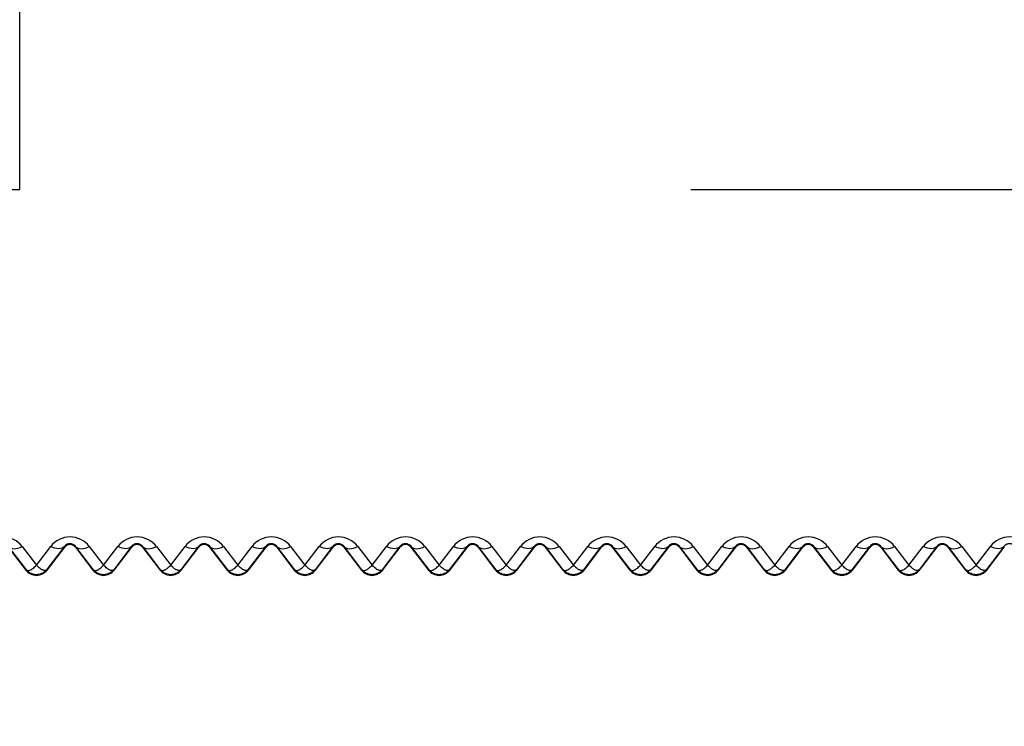
# Model space of a CAD drawing. Units: millimetres. Extents: x 150 to 4162, y 50 to 2920.
# Drawn here: x 2940 to 2970, y 2667 to 2688 of the extents above; entities that cross this region are included whole.
import ezdxf

# ---------------------------------------------------------------- set-up
doc = ezdxf.new("R2010")
doc.units = ezdxf.units.MM
doc.header["$LTSCALE"] = 10
doc.layers.get('0').update_dxf_attribs({"color": 1})
doc.layers.add('3004827', color=7, linetype='Continuous')
doc.layers.add('DIMENSION', color=3, linetype='Continuous')
doc.styles.add('SLDTEXTSTYLE0', font='TXT', dxfattribs={"width": 0.605})
doc.dimstyles.new('SLDDIMSTYLE2', dxfattribs={"dimtxt": 25, "dimasz": 25, "dimexe": 0, "dimexo": 0.0625, "dimgap": 6.25, "dimtad": 1, "dimrnd": 1e-09, "dimzin": 12, "dimdsep": 46, "dimtxsty": 'SLDTEXTSTYLE0', "dimsah": 1, "dimcen": 0.09, "dimadec": 0, "dimazin": 3, "dimtfac": 1, "dimtofl": 0, "dimtmove": 0, "dimatfit": 3, "dimfxl": 0, "dimfrac": 2, "dimtolj": 1, "dimtzin": 12, "dimarcsym": 0})

# ---------------------------------------------------------------- blocks, each defined once
blk = doc.blocks.new('1140855-M_002__D_2')
at = {"layer": 'DIMENSION'}
for p, q in [((2960.361, 2682.53), (3107.899, 2682.53)), ((3097.899, 2507.53), (3097.899, 2682.53)), ((2857.861, 2507.53), (3107.899, 2507.53))]:
    blk.add_line(p, q, dxfattribs=at)
for points in [[(3097.899, 2682.53), (3094.052, 2657.53), (3101.745, 2657.53)], [(3097.899, 2507.53), (3101.745, 2532.53), (3094.052, 2532.53)]]:
    blk.add_solid(points, dxfattribs=at)
at = {"layer": 'DIMENSION', "insert": (3065.672, 2537.773), "char_height": 25, "attachment_point": 1, "rotation": 90, "style": 'SLDTEXTSTYLE0'}
blk.add_mtext('175mm', dxfattribs=at)
blk = doc.blocks.new('1140855-M_002__D_3')
at = {"layer": 'DIMENSION'}
for p, q in [((2960.361, 2719.53), (3177.899, 2719.53)), ((3167.899, 2507.53), (3167.899, 2719.53)), ((2857.861, 2507.53), (3177.899, 2507.53))]:
    blk.add_line(p, q, dxfattribs=at)
for points in [[(3167.899, 2719.53), (3164.052, 2694.53), (3171.745, 2694.53)], [(3167.899, 2507.53), (3171.745, 2532.53), (3164.052, 2532.53)]]:
    blk.add_solid(points, dxfattribs=at)
at = {"layer": 'DIMENSION', "insert": (3135.672, 2556.273), "char_height": 25, "attachment_point": 1, "rotation": 90, "style": 'SLDTEXTSTYLE0'}
blk.add_mtext('212mm', dxfattribs=at)
blk = doc.blocks.new('1140855-M_002_Front_view')
for p, q in [((1005, -37), (1005, -27.207)), ((909.638, -37), (1005, -37)), ((1004.659, -47.661), (1005.183, -48.344)), ((1005.199, -48.331), (1004.677, -47.647)), ((1005.073, -47.638), (1005.5, -48.197)), ((1005.5, -48.197), (1005.927, -47.638)), ((1006.323, -47.647), (1005.801, -48.331)), ((1005.817, -48.344), (1006.341, -47.661)), ((1006.341, -47.661), (1006.323, -47.647)), ((1006.659, -47.661), (1006.677, -47.647)), ((1006.659, -47.661), (1007.183, -48.344)), ((1007.199, -48.331), (1006.677, -47.647)), ((1007.073, -47.638), (1007.5, -48.197)), ((1007.5, -48.197), (1007.927, -47.638)), ((1008.323, -47.647), (1007.801, -48.331)), ((1007.817, -48.344), (1008.341, -47.661)), ((1008.341, -47.661), (1008.323, -47.647)), ((1008.659, -47.661), (1008.677, -47.647)), ((1008.659, -47.661), (1009.183, -48.344)), ((1009.199, -48.331), (1008.677, -47.647)), ((1009.073, -47.638), (1009.5, -48.197)), ((1009.5, -48.197), (1009.927, -47.638)), ((1010.323, -47.647), (1009.801, -48.331)), ((1009.817, -48.344), (1010.341, -47.661)), ((1010.341, -47.661), (1010.323, -47.647)), ((1010.659, -47.661), (1010.677, -47.647)), ((1010.659, -47.661), (1011.183, -48.344)), ((1011.199, -48.331), (1010.677, -47.647)), ((1011.073, -47.638), (1011.5, -48.197)), ((1011.5, -48.197), (1011.927, -47.638)), ((1012.323, -47.647), (1011.801, -48.331)), ((1011.817, -48.344), (1012.341, -47.661)), ((1012.341, -47.661), (1012.323, -47.647)), ((1012.659, -47.661), (1012.677, -47.647)), ((1012.659, -47.661), (1013.183, -48.344)), ((1013.199, -48.331), (1012.677, -47.647)), ((1013.073, -47.638), (1013.5, -48.197)), ((1013.5, -48.197), (1013.927, -47.638)), ((1014.323, -47.647), (1013.801, -48.331)), ((1013.817, -48.344), (1014.341, -47.661)), ((1014.341, -47.661), (1014.323, -47.647)), ((1014.659, -47.661), (1014.677, -47.647)), ((1014.659, -47.661), (1015.183, -48.344)), ((1015.199, -48.331), (1014.677, -47.647)), ((1015.073, -47.638), (1015.5, -48.197)), ((1015.5, -48.197), (1015.927, -47.638)), ((1016.323, -47.647), (1015.801, -48.331)), ((1015.817, -48.344), (1016.341, -47.661)), ((1016.341, -47.661), (1016.323, -47.647)), ((1016.659, -47.661), (1016.677, -47.647)), ((1016.659, -47.661), (1017.183, -48.344)), ((1017.199, -48.331), (1016.677, -47.647)), ((1017.073, -47.638), (1017.5, -48.197)), ((1017.5, -48.197), (1017.927, -47.638)), ((1018.323, -47.647), (1017.801, -48.331)), ((1017.817, -48.344), (1018.341, -47.661)), ((1018.341, -47.661), (1018.323, -47.647)), ((1018.659, -47.661), (1018.677, -47.647)), ((1018.659, -47.661), (1019.183, -48.344)), ((1019.199, -48.331), (1018.677, -47.647)), ((1019.073, -47.638), (1019.5, -48.197)), ((1019.5, -48.197), (1019.927, -47.638)), ((1020.323, -47.647), (1019.801, -48.331)), ((1019.817, -48.344), (1020.341, -47.661)), ((1020.341, -47.661), (1020.323, -47.647)), ((1020.659, -47.661), (1020.677, -47.647)), ((1020.659, -47.661), (1021.183, -48.344)), ((1021.199, -48.331), (1020.677, -47.647)), ((1021.073, -47.638), (1021.5, -48.197)), ((1021.5, -48.197), (1021.927, -47.638)), ((1022.323, -47.647), (1021.801, -48.331)), ((1021.817, -48.344), (1022.341, -47.661)), ((1022.341, -47.661), (1022.323, -47.647)), ((1022.659, -47.661), (1022.677, -47.647)), ((1022.659, -47.661), (1023.183, -48.344)), ((1023.199, -48.331), (1022.677, -47.647)), ((1023.073, -47.638), (1023.5, -48.197)), ((1023.5, -48.197), (1023.927, -47.638)), ((1024.323, -47.647), (1023.801, -48.331)), ((1023.817, -48.344), (1024.341, -47.661)), ((1024.341, -47.661), (1024.323, -47.647)), ((1024.659, -47.661), (1024.677, -47.647)), ((1024.659, -47.661), (1025.183, -48.344)), ((1025.199, -48.331), (1024.677, -47.647)), ((1025.073, -47.638), (1025.5, -48.197)), ((1025.5, -48.197), (1025.927, -47.638)), ((1026.323, -47.647), (1025.801, -48.331)), ((1025.817, -48.344), (1026.341, -47.661)), ((1026.341, -47.661), (1026.323, -47.647)), ((1026.659, -47.661), (1026.677, -47.647)), ((1026.659, -47.661), (1027.183, -48.344)), ((1027.199, -48.331), (1026.677, -47.647)), ((1027.073, -47.638), (1027.5, -48.197)), ((1027.5, -48.197), (1027.927, -47.638)), ((1028.323, -47.647), (1027.801, -48.331)), ((1027.817, -48.344), (1028.341, -47.661)), ((1028.341, -47.661), (1028.323, -47.647)), ((1028.659, -47.661), (1028.677, -47.647)), ((1028.659, -47.661), (1029.183, -48.344)), ((1029.199, -48.331), (1028.677, -47.647)), ((1029.073, -47.638), (1029.5, -48.197)), ((1029.5, -48.197), (1029.927, -47.638)), ((1030.323, -47.647), (1029.801, -48.331)), ((1029.817, -48.344), (1030.341, -47.661)), ((1030.341, -47.661), (1030.323, -47.647)), ((1030.659, -47.661), (1030.677, -47.647)), ((1030.659, -47.661), (1031.183, -48.344)), ((1031.199, -48.331), (1030.677, -47.647)), ((1031.073, -47.638), (1031.5, -48.197)), ((1031.5, -48.197), (1031.927, -47.638)), ((1032.323, -47.647), (1031.801, -48.331)), ((1031.817, -48.344), (1032.341, -47.661)), ((1032.341, -47.661), (1032.323, -47.647)), ((1032.659, -47.661), (1032.677, -47.647)), ((1032.659, -47.661), (1033.183, -48.344)), ((1033.199, -48.331), (1032.677, -47.647)), ((1033.073, -47.638), (1033.5, -48.197)), ((1033.5, -48.197), (1033.927, -47.638)), ((1034.323, -47.647), (1033.801, -48.331)), ((1033.817, -48.344), (1034.341, -47.661)), ((1034.341, -47.661), (1034.323, -47.647)), ((1005.183, -48.344), (1005.199, -48.331)), ((1005.817, -48.344), (1005.801, -48.331)), ((1007.183, -48.344), (1007.199, -48.331)), ((1007.817, -48.344), (1007.801, -48.331)), ((1009.183, -48.344), (1009.199, -48.331)), ((1009.817, -48.344), (1009.801, -48.331)), ((1011.183, -48.344), (1011.199, -48.331)), ((1011.817, -48.344), (1011.801, -48.331)), ((1013.183, -48.344), (1013.199, -48.331)), ((1013.817, -48.344), (1013.801, -48.331)), ((1015.183, -48.344), (1015.199, -48.331)), ((1015.817, -48.344), (1015.801, -48.331)), ((1017.183, -48.344), (1017.199, -48.331)), ((1017.817, -48.344), (1017.801, -48.331)), ((1019.183, -48.344), (1019.199, -48.331)), ((1019.817, -48.344), (1019.801, -48.331)), ((1021.183, -48.344), (1021.199, -48.331)), ((1021.817, -48.344), (1021.801, -48.331)), ((1023.183, -48.344), (1023.199, -48.331)), ((1023.817, -48.344), (1023.801, -48.331)), ((1025.183, -48.344), (1025.199, -48.331)), ((1025.817, -48.344), (1025.801, -48.331)), ((1027.183, -48.344), (1027.199, -48.331)), ((1027.817, -48.344), (1027.801, -48.331)), ((1029.183, -48.344), (1029.199, -48.331)), ((1029.817, -48.344), (1029.801, -48.331)), ((1031.183, -48.344), (1031.199, -48.331)), ((1031.817, -48.344), (1031.801, -48.331)), ((1033.183, -48.344), (1033.199, -48.331)), ((1033.817, -48.344), (1033.801, -48.331))]:
    blk.add_line(p, q)
at = {"flags": 128}
for points in [[(1004.677, -47.647), (1004.704, -47.673), (1004.74, -47.692), (1004.783, -47.703), (1004.833, -47.706), (1004.888, -47.7), (1004.948, -47.687), (1005.01, -47.666), (1005.073, -47.638)], [(1006.323, -47.647), (1006.296, -47.673), (1006.26, -47.692), (1006.217, -47.703), (1006.167, -47.706), (1006.112, -47.7), (1006.052, -47.687), (1005.99, -47.666), (1005.927, -47.638)], [(1006.677, -47.647), (1006.704, -47.673), (1006.74, -47.692), (1006.783, -47.703), (1006.833, -47.706), (1006.888, -47.7), (1006.948, -47.687), (1007.01, -47.666), (1007.073, -47.638)], [(1008.323, -47.647), (1008.296, -47.673), (1008.26, -47.692), (1008.217, -47.703), (1008.167, -47.706), (1008.112, -47.7), (1008.052, -47.687), (1007.99, -47.666), (1007.927, -47.638)], [(1008.677, -47.647), (1008.704, -47.673), (1008.74, -47.692), (1008.783, -47.703), (1008.833, -47.706), (1008.888, -47.7), (1008.948, -47.687), (1009.01, -47.666), (1009.073, -47.638)], [(1010.323, -47.647), (1010.296, -47.673), (1010.26, -47.692), (1010.217, -47.703), (1010.167, -47.706), (1010.112, -47.7), (1010.052, -47.687), (1009.99, -47.666), (1009.927, -47.638)], [(1010.677, -47.647), (1010.704, -47.673), (1010.74, -47.692), (1010.783, -47.703), (1010.833, -47.706), (1010.888, -47.7), (1010.948, -47.687), (1011.01, -47.666), (1011.073, -47.638)], [(1012.323, -47.647), (1012.296, -47.673), (1012.26, -47.692), (1012.217, -47.703), (1012.167, -47.706), (1012.112, -47.7), (1012.052, -47.687), (1011.99, -47.666), (1011.927, -47.638)], [(1012.677, -47.647), (1012.704, -47.673), (1012.74, -47.692), (1012.783, -47.703), (1012.833, -47.706), (1012.888, -47.7), (1012.948, -47.687), (1013.01, -47.666), (1013.073, -47.638)], [(1014.323, -47.647), (1014.296, -47.673), (1014.26, -47.692), (1014.217, -47.703), (1014.167, -47.706), (1014.112, -47.7), (1014.052, -47.687), (1013.99, -47.666), (1013.927, -47.638)], [(1014.677, -47.647), (1014.704, -47.673), (1014.74, -47.692), (1014.783, -47.703), (1014.833, -47.706), (1014.888, -47.7), (1014.948, -47.687), (1015.01, -47.666), (1015.073, -47.638)], [(1016.323, -47.647), (1016.296, -47.673), (1016.26, -47.692), (1016.217, -47.703), (1016.167, -47.706), (1016.112, -47.7), (1016.052, -47.687), (1015.99, -47.666), (1015.927, -47.638)], [(1016.677, -47.647), (1016.704, -47.673), (1016.74, -47.692), (1016.783, -47.703), (1016.833, -47.706), (1016.888, -47.7), (1016.948, -47.687), (1017.01, -47.666), (1017.073, -47.638)], [(1018.323, -47.647), (1018.296, -47.673), (1018.26, -47.692), (1018.217, -47.703), (1018.167, -47.706), (1018.112, -47.7), (1018.052, -47.687), (1017.99, -47.666), (1017.927, -47.638)], [(1018.677, -47.647), (1018.704, -47.673), (1018.74, -47.692), (1018.783, -47.703), (1018.833, -47.706), (1018.888, -47.7), (1018.948, -47.687), (1019.01, -47.666), (1019.073, -47.638)], [(1020.323, -47.647), (1020.296, -47.673), (1020.26, -47.692), (1020.217, -47.703), (1020.167, -47.706), (1020.112, -47.7), (1020.052, -47.687), (1019.99, -47.666), (1019.927, -47.638)], [(1020.677, -47.647), (1020.704, -47.673), (1020.74, -47.692), (1020.783, -47.703), (1020.833, -47.706), (1020.888, -47.7), (1020.948, -47.687), (1021.01, -47.666), (1021.073, -47.638)], [(1022.323, -47.647), (1022.296, -47.673), (1022.26, -47.692), (1022.217, -47.703), (1022.167, -47.706), (1022.112, -47.7), (1022.052, -47.687), (1021.99, -47.666), (1021.927, -47.638)], [(1022.677, -47.647), (1022.704, -47.673), (1022.74, -47.692), (1022.783, -47.703), (1022.833, -47.706), (1022.888, -47.7), (1022.948, -47.687), (1023.01, -47.666), (1023.073, -47.638)], [(1024.323, -47.647), (1024.296, -47.673), (1024.26, -47.692), (1024.217, -47.703), (1024.167, -47.706), (1024.112, -47.7), (1024.052, -47.687), (1023.99, -47.666), (1023.927, -47.638)], [(1024.677, -47.647), (1024.704, -47.673), (1024.74, -47.692), (1024.783, -47.703), (1024.833, -47.706), (1024.888, -47.7), (1024.948, -47.687), (1025.01, -47.666), (1025.073, -47.638)], [(1026.323, -47.647), (1026.296, -47.673), (1026.26, -47.692), (1026.217, -47.703), (1026.167, -47.706), (1026.112, -47.7), (1026.052, -47.687), (1025.99, -47.666), (1025.927, -47.638)], [(1026.677, -47.647), (1026.704, -47.673), (1026.74, -47.692), (1026.783, -47.703), (1026.833, -47.706), (1026.888, -47.7), (1026.948, -47.687), (1027.01, -47.666), (1027.073, -47.638)], [(1028.323, -47.647), (1028.296, -47.673), (1028.26, -47.692), (1028.217, -47.703), (1028.167, -47.706), (1028.112, -47.7), (1028.052, -47.687), (1027.99, -47.666), (1027.927, -47.638)], [(1028.677, -47.647), (1028.704, -47.673), (1028.74, -47.692), (1028.783, -47.703), (1028.833, -47.706), (1028.888, -47.7), (1028.948, -47.687), (1029.01, -47.666), (1029.073, -47.638)], [(1030.323, -47.647), (1030.296, -47.673), (1030.26, -47.692), (1030.217, -47.703), (1030.167, -47.706), (1030.112, -47.7), (1030.052, -47.687), (1029.99, -47.666), (1029.927, -47.638)], [(1030.677, -47.647), (1030.704, -47.673), (1030.74, -47.692), (1030.783, -47.703), (1030.833, -47.706), (1030.888, -47.7), (1030.948, -47.687), (1031.01, -47.666), (1031.073, -47.638)], [(1032.323, -47.647), (1032.296, -47.673), (1032.26, -47.692), (1032.217, -47.703), (1032.167, -47.706), (1032.112, -47.7), (1032.052, -47.687), (1031.99, -47.666), (1031.927, -47.638)], [(1032.677, -47.647), (1032.704, -47.673), (1032.74, -47.692), (1032.783, -47.703), (1032.833, -47.706), (1032.888, -47.7), (1032.948, -47.687), (1033.01, -47.666), (1033.073, -47.638)], [(1034.323, -47.647), (1034.296, -47.673), (1034.26, -47.692), (1034.217, -47.703), (1034.167, -47.706), (1034.112, -47.7), (1034.052, -47.687), (1033.99, -47.666), (1033.927, -47.638)]]:
    blk.add_lwpolyline(points, dxfattribs=at)
for centre, radius, start, end in [((1004.5, -48.076), 0.721, 37.3546, 142.6454), ((1006.5, -48.076), 0.721, 37.3546, 142.6454), ((1008.5, -48.076), 0.721, 37.3546, 142.6454), ((1010.5, -48.076), 0.721, 37.3546, 142.6454), ((1012.5, -48.076), 0.721, 37.3546, 142.6454), ((1014.5, -48.076), 0.721, 37.3546, 142.6454), ((1016.5, -48.076), 0.721, 37.3546, 142.6454), ((1018.5, -48.076), 0.721, 37.3546, 142.6454), ((1020.5, -48.076), 0.721, 37.3546, 142.6454), ((1022.5, -48.076), 0.721, 37.3546, 142.6454), ((1024.5, -48.076), 0.721, 37.3546, 142.6454), ((1026.5, -48.076), 0.721, 37.3546, 142.6454), ((1028.5, -48.076), 0.721, 37.3546, 142.6454), ((1030.5, -48.076), 0.721, 37.3546, 142.6454), ((1032.5, -48.076), 0.721, 37.3546, 142.6454), ((1034.5, -48.076), 0.721, 37.3546, 142.6454), ((1006.5, -47.782), 0.2, 37.5, 142.5), ((1008.5, -47.782), 0.2, 37.5, 142.5), ((1010.5, -47.782), 0.2, 37.5, 142.5), ((1012.5, -47.782), 0.2, 37.5, 142.5), ((1014.5, -47.782), 0.2, 37.5, 142.5), ((1016.5, -47.782), 0.2, 37.5, 142.5), ((1018.5, -47.782), 0.2, 37.5, 142.5), ((1020.5, -47.782), 0.2, 37.5, 142.5), ((1022.5, -47.782), 0.2, 37.5, 142.5), ((1024.5, -47.782), 0.2, 37.5, 142.5), ((1026.5, -47.782), 0.2, 37.5, 142.5), ((1028.5, -47.782), 0.2, 37.5, 142.5), ((1030.5, -47.782), 0.2, 37.5, 142.5), ((1032.5, -47.782), 0.2, 37.5, 142.5), ((1005.5, -48.1), 0.4, 217.5, 322.5), ((1007.5, -48.1), 0.4, 217.5, 322.5), ((1009.5, -48.1), 0.4, 217.5, 322.5), ((1011.5, -48.1), 0.4, 217.5, 322.5), ((1013.5, -48.1), 0.4, 217.5, 322.5), ((1015.5, -48.1), 0.4, 217.5, 322.5), ((1017.5, -48.1), 0.4, 217.5, 322.5), ((1019.5, -48.1), 0.4, 217.5, 322.5), ((1021.5, -48.1), 0.4, 217.5, 322.5), ((1023.5, -48.1), 0.4, 217.5, 322.5), ((1025.5, -48.1), 0.4, 217.5, 322.5), ((1027.5, -48.1), 0.4, 217.5, 322.5), ((1029.5, -48.1), 0.4, 217.5, 322.5), ((1031.5, -48.1), 0.4, 217.5, 322.5), ((1033.5, -48.1), 0.4, 217.5, 322.5)]:
    blk.add_arc(centre, radius, start, end)
for points, knots in [([(1006.677, -47.647), (1006.662, -47.63), (1006.641, -47.605), (1006.592, -47.577), (1006.553, -47.564), (1006.513, -47.558), (1006.482, -47.559), (1006.447, -47.564), (1006.404, -47.578), (1006.357, -47.607), (1006.336, -47.632), (1006.323, -47.647)], [0, 0, 0, 0, 0.228172, 0.327024, 0.426896, 0.478738, 0.530834, 0.579335, 0.659553, 0.808475, 1, 1, 1, 1]), ([(1008.677, -47.647), (1008.662, -47.63), (1008.641, -47.605), (1008.592, -47.577), (1008.553, -47.564), (1008.513, -47.558), (1008.482, -47.559), (1008.447, -47.564), (1008.404, -47.578), (1008.357, -47.607), (1008.336, -47.632), (1008.323, -47.647)], [0, 0, 0, 0, 0.228172, 0.327024, 0.426896, 0.478738, 0.530834, 0.579335, 0.659553, 0.808475, 1, 1, 1, 1]), ([(1010.677, -47.647), (1010.662, -47.63), (1010.641, -47.605), (1010.592, -47.577), (1010.553, -47.564), (1010.513, -47.558), (1010.482, -47.559), (1010.447, -47.564), (1010.404, -47.578), (1010.357, -47.607), (1010.336, -47.632), (1010.323, -47.647)], [0, 0, 0, 0, 0.228172, 0.327024, 0.426896, 0.478738, 0.530834, 0.579335, 0.659553, 0.808475, 1, 1, 1, 1]), ([(1012.677, -47.647), (1012.662, -47.63), (1012.641, -47.605), (1012.592, -47.577), (1012.553, -47.564), (1012.513, -47.558), (1012.482, -47.559), (1012.447, -47.564), (1012.404, -47.578), (1012.357, -47.607), (1012.336, -47.632), (1012.323, -47.647)], [0, 0, 0, 0, 0.228172, 0.327024, 0.426896, 0.478738, 0.530834, 0.579335, 0.659553, 0.808475, 1, 1, 1, 1]), ([(1014.677, -47.647), (1014.662, -47.63), (1014.641, -47.605), (1014.592, -47.577), (1014.553, -47.564), (1014.513, -47.558), (1014.482, -47.559), (1014.447, -47.564), (1014.404, -47.578), (1014.357, -47.607), (1014.336, -47.632), (1014.323, -47.647)], [0, 0, 0, 0, 0.228172, 0.327024, 0.426896, 0.478738, 0.530834, 0.579335, 0.659553, 0.808475, 1, 1, 1, 1]), ([(1016.677, -47.647), (1016.662, -47.63), (1016.641, -47.605), (1016.592, -47.577), (1016.553, -47.564), (1016.513, -47.558), (1016.482, -47.559), (1016.447, -47.564), (1016.404, -47.578), (1016.357, -47.607), (1016.336, -47.632), (1016.323, -47.647)], [0, 0, 0, 0, 0.228172, 0.327024, 0.426896, 0.478738, 0.530834, 0.579335, 0.659553, 0.808475, 1, 1, 1, 1]), ([(1018.677, -47.647), (1018.662, -47.63), (1018.641, -47.605), (1018.592, -47.577), (1018.553, -47.564), (1018.513, -47.558), (1018.482, -47.559), (1018.447, -47.564), (1018.404, -47.578), (1018.357, -47.607), (1018.336, -47.632), (1018.323, -47.647)], [0, 0, 0, 0, 0.228172, 0.327024, 0.426896, 0.478738, 0.530834, 0.579335, 0.659553, 0.808475, 1, 1, 1, 1]), ([(1020.677, -47.647), (1020.662, -47.63), (1020.641, -47.605), (1020.592, -47.577), (1020.553, -47.564), (1020.513, -47.558), (1020.482, -47.559), (1020.447, -47.564), (1020.404, -47.578), (1020.357, -47.607), (1020.336, -47.632), (1020.323, -47.647)], [0, 0, 0, 0, 0.228172, 0.327024, 0.426896, 0.478738, 0.530834, 0.579335, 0.659553, 0.808475, 1, 1, 1, 1]), ([(1022.677, -47.647), (1022.662, -47.63), (1022.641, -47.605), (1022.592, -47.577), (1022.553, -47.564), (1022.513, -47.558), (1022.482, -47.559), (1022.447, -47.564), (1022.404, -47.578), (1022.357, -47.607), (1022.336, -47.632), (1022.323, -47.647)], [0, 0, 0, 0, 0.228172, 0.327024, 0.426896, 0.478738, 0.530834, 0.579335, 0.659553, 0.808475, 1, 1, 1, 1]), ([(1024.677, -47.647), (1024.662, -47.63), (1024.641, -47.605), (1024.592, -47.577), (1024.553, -47.564), (1024.513, -47.558), (1024.482, -47.559), (1024.447, -47.564), (1024.404, -47.578), (1024.357, -47.607), (1024.336, -47.632), (1024.323, -47.647)], [0, 0, 0, 0, 0.228172, 0.327024, 0.426896, 0.478738, 0.530834, 0.579335, 0.659553, 0.808475, 1, 1, 1, 1]), ([(1026.677, -47.647), (1026.662, -47.63), (1026.641, -47.605), (1026.592, -47.577), (1026.553, -47.564), (1026.513, -47.558), (1026.482, -47.559), (1026.447, -47.564), (1026.404, -47.578), (1026.357, -47.607), (1026.336, -47.632), (1026.323, -47.647)], [0, 0, 0, 0, 0.228172, 0.327024, 0.426896, 0.478738, 0.530834, 0.579335, 0.659553, 0.808475, 1, 1, 1, 1]), ([(1028.677, -47.647), (1028.662, -47.63), (1028.641, -47.605), (1028.592, -47.577), (1028.553, -47.564), (1028.513, -47.558), (1028.482, -47.559), (1028.447, -47.564), (1028.404, -47.578), (1028.357, -47.607), (1028.336, -47.632), (1028.323, -47.647)], [0, 0, 0, 0, 0.228172, 0.327024, 0.426896, 0.478738, 0.530834, 0.579335, 0.659553, 0.808475, 1, 1, 1, 1]), ([(1030.677, -47.647), (1030.662, -47.63), (1030.641, -47.605), (1030.592, -47.577), (1030.553, -47.564), (1030.513, -47.558), (1030.482, -47.559), (1030.447, -47.564), (1030.404, -47.578), (1030.357, -47.607), (1030.336, -47.632), (1030.323, -47.647)], [0, 0, 0, 0, 0.228172, 0.327024, 0.426896, 0.478738, 0.530834, 0.579335, 0.659553, 0.808475, 1, 1, 1, 1]), ([(1032.677, -47.647), (1032.662, -47.63), (1032.641, -47.605), (1032.592, -47.577), (1032.553, -47.564), (1032.513, -47.558), (1032.482, -47.559), (1032.447, -47.564), (1032.404, -47.578), (1032.357, -47.607), (1032.336, -47.632), (1032.323, -47.647)], [0, 0, 0, 0, 0.228172, 0.327024, 0.426896, 0.478738, 0.530834, 0.579335, 0.659553, 0.808475, 1, 1, 1, 1]), ([(1034.677, -47.647), (1034.662, -47.63), (1034.641, -47.605), (1034.592, -47.577), (1034.553, -47.564), (1034.513, -47.558), (1034.482, -47.559), (1034.447, -47.564), (1034.404, -47.578), (1034.357, -47.607), (1034.336, -47.632), (1034.323, -47.647)], [0, 0, 0, 0, 0.228172, 0.327024, 0.426896, 0.478738, 0.530834, 0.579335, 0.659553, 0.808475, 1, 1, 1, 1]), ([(1005.199, -48.331), (1005.213, -48.342), (1005.243, -48.365), (1005.313, -48.347), (1005.4, -48.295), (1005.463, -48.233), (1005.5, -48.197)], [0, 0, 0, 0, 0.237131, 0.499927, 0.708134, 1, 1, 1, 1]), ([(1005.801, -48.331), (1005.782, -48.353), (1005.743, -48.396), (1005.669, -48.443), (1005.587, -48.473), (1005.5, -48.483), (1005.413, -48.473), (1005.331, -48.443), (1005.257, -48.396), (1005.218, -48.353), (1005.199, -48.331)], [0, 0, 0, 0, 0.125002, 0.250002, 0.375001, 0.5, 0.624999, 0.749998, 0.874998, 1, 1, 1, 1]), ([(1005.801, -48.331), (1005.787, -48.342), (1005.757, -48.365), (1005.687, -48.347), (1005.6, -48.295), (1005.537, -48.233), (1005.5, -48.197)], [0, 0, 0, 0, 0.237149, 0.499927, 0.708166, 1, 1, 1, 1]), ([(1007.199, -48.331), (1007.213, -48.342), (1007.243, -48.365), (1007.313, -48.347), (1007.4, -48.295), (1007.463, -48.233), (1007.5, -48.197)], [0, 0, 0, 0, 0.237131, 0.499927, 0.708134, 1, 1, 1, 1]), ([(1007.801, -48.331), (1007.782, -48.353), (1007.743, -48.396), (1007.669, -48.443), (1007.587, -48.473), (1007.5, -48.483), (1007.413, -48.473), (1007.331, -48.443), (1007.257, -48.396), (1007.218, -48.353), (1007.199, -48.331)], [0, 0, 0, 0, 0.125002, 0.250002, 0.375001, 0.5, 0.624999, 0.749998, 0.874998, 1, 1, 1, 1]), ([(1007.801, -48.331), (1007.787, -48.342), (1007.757, -48.365), (1007.687, -48.347), (1007.6, -48.295), (1007.537, -48.233), (1007.5, -48.197)], [0, 0, 0, 0, 0.237149, 0.499927, 0.708166, 1, 1, 1, 1]), ([(1009.199, -48.331), (1009.213, -48.342), (1009.243, -48.365), (1009.313, -48.347), (1009.4, -48.295), (1009.463, -48.233), (1009.5, -48.197)], [0, 0, 0, 0, 0.237131, 0.499927, 0.708134, 1, 1, 1, 1]), ([(1009.801, -48.331), (1009.782, -48.353), (1009.743, -48.396), (1009.669, -48.443), (1009.587, -48.473), (1009.5, -48.483), (1009.413, -48.473), (1009.331, -48.443), (1009.257, -48.396), (1009.218, -48.353), (1009.199, -48.331)], [0, 0, 0, 0, 0.125002, 0.250002, 0.375001, 0.5, 0.624999, 0.749998, 0.874998, 1, 1, 1, 1]), ([(1009.801, -48.331), (1009.787, -48.342), (1009.757, -48.365), (1009.687, -48.347), (1009.6, -48.295), (1009.537, -48.233), (1009.5, -48.197)], [0, 0, 0, 0, 0.237149, 0.499927, 0.708166, 1, 1, 1, 1]), ([(1011.199, -48.331), (1011.213, -48.342), (1011.243, -48.365), (1011.313, -48.347), (1011.4, -48.295), (1011.463, -48.233), (1011.5, -48.197)], [0, 0, 0, 0, 0.237131, 0.499927, 0.708134, 1, 1, 1, 1]), ([(1011.801, -48.331), (1011.782, -48.353), (1011.743, -48.396), (1011.669, -48.443), (1011.587, -48.473), (1011.5, -48.483), (1011.413, -48.473), (1011.331, -48.443), (1011.257, -48.396), (1011.218, -48.353), (1011.199, -48.331)], [0, 0, 0, 0, 0.125002, 0.250002, 0.375001, 0.5, 0.624999, 0.749998, 0.874998, 1, 1, 1, 1]), ([(1011.801, -48.331), (1011.787, -48.342), (1011.757, -48.365), (1011.687, -48.347), (1011.6, -48.295), (1011.537, -48.233), (1011.5, -48.197)], [0, 0, 0, 0, 0.237149, 0.499927, 0.708166, 1, 1, 1, 1]), ([(1013.199, -48.331), (1013.213, -48.342), (1013.243, -48.365), (1013.313, -48.347), (1013.4, -48.295), (1013.463, -48.233), (1013.5, -48.197)], [0, 0, 0, 0, 0.237131, 0.499927, 0.708134, 1, 1, 1, 1]), ([(1013.801, -48.331), (1013.782, -48.353), (1013.743, -48.396), (1013.669, -48.443), (1013.587, -48.473), (1013.5, -48.483), (1013.413, -48.473), (1013.331, -48.443), (1013.257, -48.396), (1013.218, -48.353), (1013.199, -48.331)], [0, 0, 0, 0, 0.125002, 0.250002, 0.375001, 0.5, 0.624999, 0.749998, 0.874998, 1, 1, 1, 1]), ([(1013.801, -48.331), (1013.787, -48.342), (1013.757, -48.365), (1013.687, -48.347), (1013.6, -48.295), (1013.537, -48.233), (1013.5, -48.197)], [0, 0, 0, 0, 0.237149, 0.499927, 0.708166, 1, 1, 1, 1]), ([(1015.199, -48.331), (1015.213, -48.342), (1015.243, -48.365), (1015.313, -48.347), (1015.4, -48.295), (1015.463, -48.233), (1015.5, -48.197)], [0, 0, 0, 0, 0.237131, 0.499927, 0.708134, 1, 1, 1, 1]), ([(1015.801, -48.331), (1015.782, -48.353), (1015.743, -48.396), (1015.669, -48.443), (1015.587, -48.473), (1015.5, -48.483), (1015.413, -48.473), (1015.331, -48.443), (1015.257, -48.396), (1015.218, -48.353), (1015.199, -48.331)], [0, 0, 0, 0, 0.125002, 0.250002, 0.375001, 0.5, 0.624999, 0.749998, 0.874998, 1, 1, 1, 1]), ([(1015.801, -48.331), (1015.787, -48.342), (1015.757, -48.365), (1015.687, -48.347), (1015.6, -48.295), (1015.537, -48.233), (1015.5, -48.197)], [0, 0, 0, 0, 0.237149, 0.499927, 0.708166, 1, 1, 1, 1]), ([(1017.199, -48.331), (1017.213, -48.342), (1017.243, -48.365), (1017.313, -48.347), (1017.4, -48.295), (1017.463, -48.233), (1017.5, -48.197)], [0, 0, 0, 0, 0.237131, 0.499927, 0.708134, 1, 1, 1, 1]), ([(1017.801, -48.331), (1017.782, -48.353), (1017.743, -48.396), (1017.669, -48.443), (1017.587, -48.473), (1017.5, -48.483), (1017.413, -48.473), (1017.331, -48.443), (1017.257, -48.396), (1017.218, -48.353), (1017.199, -48.331)], [0, 0, 0, 0, 0.125002, 0.250002, 0.375001, 0.5, 0.624999, 0.749998, 0.874998, 1, 1, 1, 1]), ([(1017.801, -48.331), (1017.787, -48.342), (1017.757, -48.365), (1017.687, -48.347), (1017.6, -48.295), (1017.537, -48.233), (1017.5, -48.197)], [0, 0, 0, 0, 0.237149, 0.499927, 0.708166, 1, 1, 1, 1]), ([(1019.199, -48.331), (1019.213, -48.342), (1019.243, -48.365), (1019.313, -48.347), (1019.4, -48.295), (1019.463, -48.233), (1019.5, -48.197)], [0, 0, 0, 0, 0.237131, 0.499927, 0.708134, 1, 1, 1, 1]), ([(1019.801, -48.331), (1019.782, -48.353), (1019.743, -48.396), (1019.669, -48.443), (1019.587, -48.473), (1019.5, -48.483), (1019.413, -48.473), (1019.331, -48.443), (1019.257, -48.396), (1019.218, -48.353), (1019.199, -48.331)], [0, 0, 0, 0, 0.1250015, 0.2500017, 0.3750011, 0.5, 0.6249989, 0.7499983, 0.8749985, 1, 1, 1, 1]), ([(1019.801, -48.331), (1019.787, -48.342), (1019.757, -48.365), (1019.687, -48.347), (1019.6, -48.295), (1019.537, -48.233), (1019.5, -48.197)], [0, 0, 0, 0, 0.237149, 0.499927, 0.708166, 1, 1, 1, 1]), ([(1021.199, -48.331), (1021.213, -48.342), (1021.243, -48.365), (1021.313, -48.347), (1021.4, -48.295), (1021.463, -48.233), (1021.5, -48.197)], [0, 0, 0, 0, 0.237131, 0.499927, 0.708134, 1, 1, 1, 1]), ([(1021.801, -48.331), (1021.782, -48.353), (1021.743, -48.396), (1021.669, -48.443), (1021.587, -48.473), (1021.5, -48.483), (1021.413, -48.473), (1021.331, -48.443), (1021.257, -48.396), (1021.218, -48.353), (1021.199, -48.331)], [0, 0, 0, 0, 0.125002, 0.250002, 0.375001, 0.5, 0.624999, 0.749998, 0.874998, 1, 1, 1, 1]), ([(1021.801, -48.331), (1021.787, -48.342), (1021.757, -48.365), (1021.687, -48.347), (1021.6, -48.295), (1021.537, -48.233), (1021.5, -48.197)], [0, 0, 0, 0, 0.237149, 0.499927, 0.708166, 1, 1, 1, 1]), ([(1023.199, -48.331), (1023.213, -48.342), (1023.243, -48.365), (1023.313, -48.347), (1023.4, -48.295), (1023.463, -48.233), (1023.5, -48.197)], [0, 0, 0, 0, 0.2371311, 0.4999265, 0.7081336, 1, 1, 1, 1]), ([(1023.801, -48.331), (1023.782, -48.353), (1023.743, -48.396), (1023.669, -48.443), (1023.587, -48.473), (1023.5, -48.483), (1023.413, -48.473), (1023.331, -48.443), (1023.257, -48.396), (1023.218, -48.353), (1023.199, -48.331)], [0, 0, 0, 0, 0.125002, 0.250002, 0.375001, 0.5, 0.624999, 0.749998, 0.874998, 1, 1, 1, 1]), ([(1023.801, -48.331), (1023.787, -48.342), (1023.757, -48.365), (1023.687, -48.347), (1023.6, -48.295), (1023.537, -48.233), (1023.5, -48.197)], [0, 0, 0, 0, 0.2371493, 0.4999265, 0.7081662, 1, 1, 1, 1]), ([(1025.199, -48.331), (1025.213, -48.342), (1025.243, -48.365), (1025.313, -48.347), (1025.4, -48.295), (1025.463, -48.233), (1025.5, -48.197)], [0, 0, 0, 0, 0.237131, 0.499927, 0.708134, 1, 1, 1, 1]), ([(1025.801, -48.331), (1025.782, -48.353), (1025.743, -48.396), (1025.669, -48.443), (1025.587, -48.473), (1025.5, -48.483), (1025.413, -48.473), (1025.331, -48.443), (1025.257, -48.396), (1025.218, -48.353), (1025.199, -48.331)], [0, 0, 0, 0, 0.125002, 0.250002, 0.375001, 0.5, 0.624999, 0.749998, 0.874998, 1, 1, 1, 1]), ([(1025.801, -48.331), (1025.787, -48.342), (1025.757, -48.365), (1025.687, -48.347), (1025.6, -48.295), (1025.537, -48.233), (1025.5, -48.197)], [0, 0, 0, 0, 0.237149, 0.499927, 0.708166, 1, 1, 1, 1]), ([(1027.199, -48.331), (1027.213, -48.342), (1027.243, -48.365), (1027.313, -48.347), (1027.4, -48.295), (1027.463, -48.233), (1027.5, -48.197)], [0, 0, 0, 0, 0.237131, 0.499927, 0.708134, 1, 1, 1, 1]), ([(1027.801, -48.331), (1027.782, -48.353), (1027.743, -48.396), (1027.669, -48.443), (1027.587, -48.473), (1027.5, -48.483), (1027.413, -48.473), (1027.331, -48.443), (1027.257, -48.396), (1027.218, -48.353), (1027.199, -48.331)], [0, 0, 0, 0, 0.125002, 0.250002, 0.375001, 0.5, 0.624999, 0.749998, 0.874998, 1, 1, 1, 1]), ([(1027.801, -48.331), (1027.787, -48.342), (1027.757, -48.365), (1027.687, -48.347), (1027.6, -48.295), (1027.537, -48.233), (1027.5, -48.197)], [0, 0, 0, 0, 0.237149, 0.499927, 0.708166, 1, 1, 1, 1]), ([(1029.199, -48.331), (1029.213, -48.342), (1029.243, -48.365), (1029.313, -48.347), (1029.4, -48.295), (1029.463, -48.233), (1029.5, -48.197)], [0, 0, 0, 0, 0.237131, 0.499927, 0.708134, 1, 1, 1, 1]), ([(1029.801, -48.331), (1029.782, -48.353), (1029.743, -48.396), (1029.669, -48.443), (1029.587, -48.473), (1029.5, -48.483), (1029.413, -48.473), (1029.331, -48.443), (1029.257, -48.396), (1029.218, -48.353), (1029.199, -48.331)], [0, 0, 0, 0, 0.125002, 0.250002, 0.375001, 0.5, 0.624999, 0.749998, 0.874998, 1, 1, 1, 1]), ([(1029.801, -48.331), (1029.787, -48.342), (1029.757, -48.365), (1029.687, -48.347), (1029.6, -48.295), (1029.537, -48.233), (1029.5, -48.197)], [0, 0, 0, 0, 0.237149, 0.499927, 0.708166, 1, 1, 1, 1]), ([(1031.199, -48.331), (1031.213, -48.342), (1031.243, -48.365), (1031.313, -48.347), (1031.4, -48.295), (1031.463, -48.233), (1031.5, -48.197)], [0, 0, 0, 0, 0.237131, 0.499927, 0.708134, 1, 1, 1, 1]), ([(1031.801, -48.331), (1031.782, -48.353), (1031.743, -48.396), (1031.669, -48.443), (1031.587, -48.473), (1031.5, -48.483), (1031.413, -48.473), (1031.331, -48.443), (1031.257, -48.396), (1031.218, -48.353), (1031.199, -48.331)], [0, 0, 0, 0, 0.125002, 0.250002, 0.375001, 0.5, 0.624999, 0.749998, 0.874998, 1, 1, 1, 1]), ([(1031.801, -48.331), (1031.787, -48.342), (1031.757, -48.365), (1031.687, -48.347), (1031.6, -48.295), (1031.537, -48.233), (1031.5, -48.197)], [0, 0, 0, 0, 0.237149, 0.499927, 0.708166, 1, 1, 1, 1]), ([(1033.199, -48.331), (1033.213, -48.342), (1033.243, -48.365), (1033.313, -48.347), (1033.4, -48.295), (1033.463, -48.233), (1033.5, -48.197)], [0, 0, 0, 0, 0.237131, 0.499927, 0.708134, 1, 1, 1, 1]), ([(1033.801, -48.331), (1033.782, -48.353), (1033.743, -48.396), (1033.669, -48.443), (1033.587, -48.473), (1033.5, -48.483), (1033.413, -48.473), (1033.331, -48.443), (1033.257, -48.396), (1033.218, -48.353), (1033.199, -48.331)], [0, 0, 0, 0, 0.125002, 0.250002, 0.375001, 0.5, 0.624999, 0.749998, 0.874998, 1, 1, 1, 1]), ([(1033.801, -48.331), (1033.787, -48.342), (1033.757, -48.365), (1033.687, -48.347), (1033.6, -48.295), (1033.537, -48.233), (1033.5, -48.197)], [0, 0, 0, 0, 0.237149, 0.499927, 0.708166, 1, 1, 1, 1])]:
    blk.add_open_spline(points, degree=3, knots=knots)

msp = doc.modelspace()

# ---------------------------------------------------------------- block references
at = {"layer": '3004827'}
msp.add_blockref('1140855-M_002_Front_view', (1935.361, 2719.53), dxfattribs=at)

# ---------------------------------------------------------------- dimensions: what is measured, and where the dimension line sits
at = {"layer": 'DIMENSION'}
for base, p2, picture, middle in [((3167.899, 2719.53), (2940.361, 2719.53), '1140855-M_002__D_3', (3167.899, 2613.53)), ((3097.899, 2682.53), (2940.361, 2682.53), '1140855-M_002__D_2', (3097.899, 2595.03))]:
    dim = msp.add_linear_dim(base=base, p1=(2837.861, 2507.53), p2=p2, angle=90, dimstyle='SLDDIMSTYLE2', dxfattribs=at)
    dim.commit()
    dim.dimension.update_dxf_attribs({"geometry": picture, "text_midpoint": middle, "dimtype": 160})

doc.saveas('drawing.dxf')
